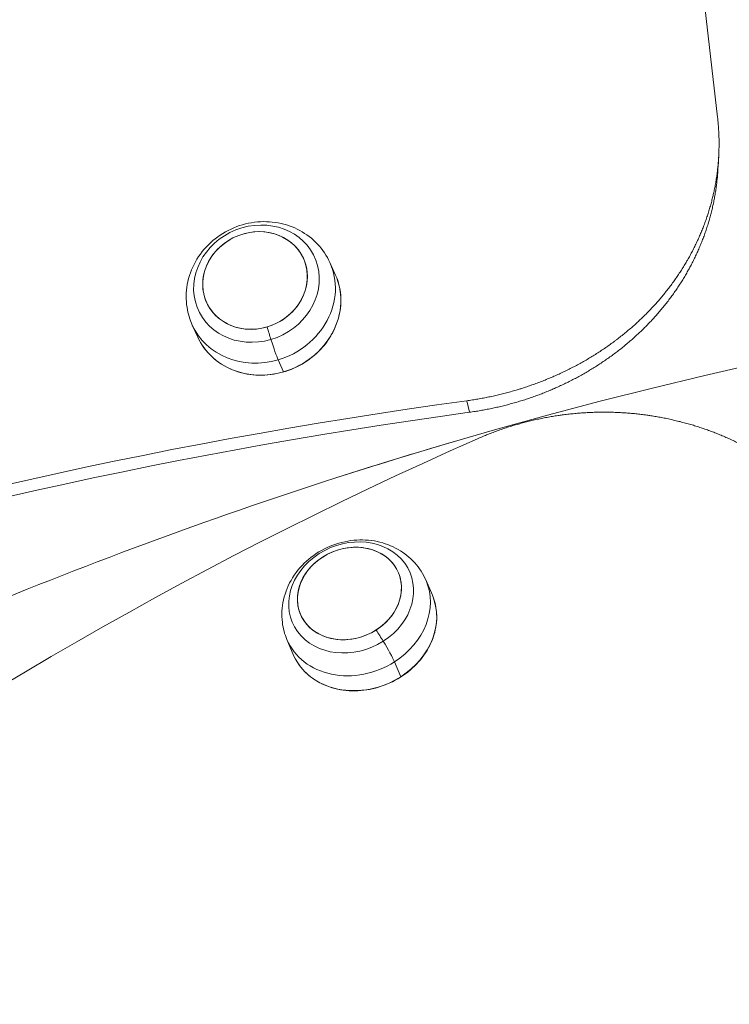
# Model space of a CAD drawing. Units: millimetres. Extents: x 11406 to 31716, y 12818 to 24903.
# Drawn here: x 19713 to 19840, y 19922 to 20097 of the extents above; entities that cross this region are included whole.
import ezdxf

# ---------------------------------------------------------------- set-up
doc = ezdxf.new("R2010")
doc.units = ezdxf.units.MM
doc.styles.get("Standard").update_dxf_attribs({"font": 'arial.ttf'})
doc.dimstyles.new('ISO-25', dxfattribs={"dimtxt": 2.5, "dimasz": 2.5, "dimexe": 1.25, "dimexo": 0.625, "dimtad": 1, "dimtxsty": 'Standard', "dimcen": 2.5, "dimadec": 0, "dimazin": 0, "dimtfac": 1, "dimtmove": 0, "dimatfit": 3, "dimfxl": 1, "dimarcsym": 0})

# ---------------------------------------------------------------- blocks, each defined once
blk = doc.blocks.new('*D7')
at = {"color": 0, "lineweight": -2, "transparency": 16777216}
for p, q in [((13111.97, 24441.45), (13111.97, 24562.7)), ((31716.14, 24441.45), (31716.14, 24562.7)), ((13191.97, 24561.45), (31636.14, 24561.45))]:
    blk.add_line(p, q, dxfattribs=at)
at = {"color": 0, "transparency": 16777216}
for points in [[(13191.97, 24574.78), (13191.97, 24548.11), (13111.97, 24561.45)], [(31636.14, 24574.78), (31636.14, 24548.11), (31716.14, 24561.45)]]:
    blk.add_solid(points, dxfattribs=at)
at = {"layer": 'Defpoints', "color": 0, "transparency": 16777216}
for p in [(31716.14, 24561.45), (13111.97, 19737.7), (31716.14, 19737.7)]:
    blk.add_point(p, dxfattribs=at)
at = {"color": 0, "transparency": 16777216, "insert": (22414.06, 24739.09), "char_height": 250, "attachment_point": 5}
blk.add_mtext('1860', dxfattribs=at)

msp = doc.modelspace()

# ---------------------------------------------------------------- linework, layer by layer
at = {"color": 0, "linetype": 'Continuous', "lineweight": 0}
for p, q in [((19837.579, 20079.88, -3161.558), (19819.908, 20233.184, -3161.558)), ((19769.318, 20051.823, -3161.558), (19768.346, 20053.959, -3161.558)), ((19744.75, 20040.639, -3161.558), (19743.778, 20042.774, -3161.558)), ((19759.123, 20036.582, -3161.558), (19760.095, 20034.447, -3161.558)), ((19793.296, 20027.224, -3161.558), (19792.803, 20029.276, -3161.558)), ((19769.394, 20015.497, -3161.558), (19769.394, 20015.497, -3161.558)), ((19786.649, 19994.542, -3161.558), (19785.52, 19997.197, -3161.558)), ((19761.809, 19983.977, -3161.558), (19760.68, 19986.632, -3161.558)), ((19779.884, 19982.664, -3161.558), (19781.013, 19980.009, -3161.558))]:
    msp.add_line(p, q, dxfattribs=at)
at = {"color": 0, "linetype": 'Continuous', "lineweight": 0, "extrusion": (0, 0, -1)}
for centre, major_axis, ratio, start_param, end_param in [((19835.951, 19833.882, -3161.558), (384.858, 118.692), 0.4797677, -1.5958209, -0.0885993), ((19755.238, 20050.175, -3161.558), (-10.383, -4.727), 0.8995387, -1.4148222, 4.8683631), ((19757.034, 20046.231, -3161.558), (12.284, 5.592), 0.8995387, 0, 1.7267704), ((19757.034, 20046.231, -3161.558), (-12.284, -5.592), 0.8995387, -1.4148222, 0), ((19832.467, 19864.105, -3161.558), (399.852, 46.091), 0.4194904, -2.4686559, -1.621722), ((19835.951, 19833.882, -3161.558), (384.858, 118.692), 0.4797677, -1.955287, -1.5958209), ((19772.144, 19994.163, -3161.558), (-10.498, -4.465), 0.8435184, -1.7663258, 4.5168595), ((19774.229, 19989.26, -3161.558), (12.42, 5.282), 0.8435184, 0, 1.3752669), ((19774.933, 19987.604, -3161.558), (9.409, -14.755), 0.104351, -1.5552761, -1.4190452), ((19776.868, 19986.776, -3161.558), (3.226, -5.059), 0.104351, -1.4190452, -0.5583152), ((19774.229, 19989.26, -3161.558), (-12.42, -5.282), 0.8435184, -1.7663258, 0), ((19780.887, 19980.18, -3161.558), (0.134, -0.211), 0.104351, -0.5583152, 0)]:
    msp.add_ellipse(centre, major_axis=major_axis, ratio=ratio, start_param=start_param, end_param=end_param, dxfattribs=at)
at = {"color": 0, "linetype": 'Continuous', "lineweight": 0}
for centre, major_axis, ratio, start_param, end_param in [((19754.98, 20050.742, -3161.558), (-8.646, -3.936), 0.8995387, -2.935260453420344, 3.347924853759242), ((19754.98, 20050.742, -3161.558), (-8.646, -3.936), 0.8995387, -4.8683631, 1.4148222), ((19756.062, 20048.366, -3161.558), (12.284, 5.592), 0.8995387, -1.7267704, 0), ((19756.062, 20048.366, -3161.558), (-12.284, -5.592), 0.8995387, 0, 1.4148222), ((19757.64, 20044.899, -3161.558), (4.949, -16.786), 0.06786, -1.4442636, -1.3080327), ((19757.762, 20041.821, -3161.558), (1.697, -5.755), 0.06786, -1.3080327, -0.4473027), ((19760.039, 20034.665, -3161.558), (0.071, -0.24), 0.06786, -0.4473027, 0), ((19832.467, 19864.105, -3161.558), (-394.885, -45.518), 0.4194904, -1.5198707, -0.6729367), ((19848.859, 19809.301, -3161.558), (-356.356, -187.127), 0.5358327, -1.6983531, -0.8514192), ((19835.951, 19833.882, -3161.558), (384.858, 118.692), 0.4797677, 1.54117, 1.5958209), ((19835.951, 19833.882, -3161.558), (384.858, 118.692), 0.4797677, 1.5958209, 1.955287), ((19771.844, 19994.868, -3161.558), (8.742, 3.718), 0.8435184, -5.725349553927314, 0.557835753252272), ((19771.844, 19994.868, -3161.558), (-8.742, -3.718), 0.8435184, -4.5168595, 1.7663258), ((19773.1, 19991.914, -3161.558), (12.42, 5.282), 0.8435184, -1.3752669, 0), ((19773.1, 19991.914, -3161.558), (-12.42, -5.282), 0.8435184, 0, 1.7663258)]:
    msp.add_ellipse(centre, major_axis=major_axis, ratio=ratio, start_param=start_param, end_param=end_param, dxfattribs=at)
for points, knots in [([(19792.803, 20029.276, -3161.558), (19793.133, 20029.321, -3161.558), (19793.463, 20029.369, -3161.558), (19793.792, 20029.42, -3161.558), (19794.122, 20029.471, -3161.558), (19794.451, 20029.524, -3161.558), (19794.779, 20029.581, -3161.558), (19795.108, 20029.637, -3161.558), (19795.436, 20029.696, -3161.558), (19795.763, 20029.758, -3161.558), (19796.091, 20029.82, -3161.558), (19796.418, 20029.885, -3161.558), (19796.745, 20029.952, -3161.558), (19797.071, 20030.02, -3161.558), (19797.397, 20030.09, -3161.558), (19797.723, 20030.163, -3161.558), (19798.048, 20030.236, -3161.558), (19798.373, 20030.312, -3161.558), (19798.697, 20030.39, -3161.558), (19799.021, 20030.468, -3161.558), (19799.344, 20030.55, -3161.558), (19799.667, 20030.633, -3161.558), (19799.989, 20030.717, -3161.558), (19800.311, 20030.804, -3161.558), (19800.632, 20030.893, -3161.558), (19800.953, 20030.983, -3161.558), (19801.273, 20031.074, -3161.558), (19801.592, 20031.169, -3161.558), (19801.841, 20031.243, -3161.558), (19802.088, 20031.318, -3161.558), (19802.336, 20031.395, -3161.558), (19802.406, 20031.417, -3161.558), (19802.477, 20031.439, -3161.558), (19802.547, 20031.461, -3161.558), (19802.865, 20031.561, -3161.558), (19803.181, 20031.664, -3161.558), (19803.497, 20031.769, -3161.558), (19803.812, 20031.875, -3161.558), (19804.127, 20031.983, -3161.558), (19804.44, 20032.093, -3161.558), (19804.753, 20032.204, -3161.558), (19805.066, 20032.317, -3161.558), (19805.377, 20032.433, -3161.558), (19805.688, 20032.549, -3161.558), (19805.998, 20032.667, -3161.558), (19806.306, 20032.788, -3161.558), (19806.615, 20032.909, -3161.558), (19806.923, 20033.033, -3161.558), (19807.229, 20033.159, -3161.558), (19807.535, 20033.285, -3161.558), (19807.84, 20033.414, -3161.558), (19808.144, 20033.545, -3161.558), (19808.448, 20033.677, -3161.558), (19808.75, 20033.811, -3161.558), (19809.051, 20033.947, -3161.558), (19809.352, 20034.083, -3161.558), (19809.651, 20034.222, -3161.558), (19809.95, 20034.364, -3161.558), (19810.248, 20034.505, -3161.558), (19810.544, 20034.649, -3161.558), (19810.839, 20034.795, -3161.558), (19811.135, 20034.942, -3161.558), (19811.428, 20035.09, -3161.558), (19811.72, 20035.242, -3161.558), (19812.012, 20035.393, -3161.558), (19812.303, 20035.547, -3161.558), (19812.591, 20035.703, -3161.558), (19812.88, 20035.859, -3161.558), (19813.167, 20036.017, -3161.558), (19813.453, 20036.178, -3161.558), (19813.739, 20036.339, -3161.558), (19814.022, 20036.503, -3161.558), (19814.304, 20036.668, -3161.558), (19814.586, 20036.834, -3161.558), (19814.867, 20037.002, -3161.558), (19815.145, 20037.172, -3161.558), (19815.424, 20037.343, -3161.558), (19815.701, 20037.515, -3161.558), (19815.975, 20037.69, -3161.558), (19816.25, 20037.865, -3161.558), (19816.523, 20038.043, -3161.558), (19816.794, 20038.222, -3161.558), (19817.065, 20038.402, -3161.558), (19817.335, 20038.584, -3161.558), (19817.602, 20038.768, -3161.558), (19817.869, 20038.952, -3161.558), (19818.134, 20039.138, -3161.558), (19818.398, 20039.327, -3161.558), (19818.661, 20039.515, -3161.558), (19818.922, 20039.706, -3161.558), (19819.181, 20039.899, -3161.558), (19819.32, 20040.002, -3161.558), (19819.457, 20040.106, -3161.558), (19819.595, 20040.21, -3161.558), (19819.714, 20040.301, -3161.558), (19819.834, 20040.393, -3161.558), (19819.952, 20040.484, -3161.558), (19820.207, 20040.682, -3161.558), (19820.46, 20040.881, -3161.558), (19820.71, 20041.083, -3161.558), (19820.961, 20041.284, -3161.558), (19821.21, 20041.488, -3161.558), (19821.456, 20041.693, -3161.558), (19821.702, 20041.899, -3161.558), (19821.946, 20042.107, -3161.558), (19822.188, 20042.316, -3161.558), (19822.429, 20042.526, -3161.558), (19822.669, 20042.738, -3161.558), (19822.906, 20042.952, -3161.558), (19823.143, 20043.166, -3161.558), (19823.378, 20043.381, -3161.558), (19823.61, 20043.599, -3161.558), (19823.843, 20043.817, -3161.558), (19824.073, 20044.037, -3161.558), (19824.3, 20044.258, -3161.558), (19824.528, 20044.48, -3161.558), (19824.753, 20044.704, -3161.558), (19824.976, 20044.929, -3161.558), (19825.198, 20045.154, -3161.558), (19825.419, 20045.382, -3161.558), (19825.636, 20045.611, -3161.558), (19825.854, 20045.84, -3161.558), (19826.069, 20046.071, -3161.558), (19826.282, 20046.304, -3161.558), (19826.495, 20046.537, -3161.558), (19826.705, 20046.771, -3161.558), (19826.913, 20047.008, -3161.558), (19827.12, 20047.244, -3161.558), (19827.325, 20047.482, -3161.558), (19827.527, 20047.722, -3161.558), (19827.73, 20047.962, -3161.558), (19827.929, 20048.204, -3161.558), (19828.127, 20048.447, -3161.558), (19828.324, 20048.69, -3161.558), (19828.518, 20048.935, -3161.558), (19828.71, 20049.182, -3161.558), (19828.901, 20049.428, -3161.558), (19829.09, 20049.677, -3161.558), (19829.276, 20049.926, -3161.558), (19829.462, 20050.176, -3161.558), (19829.646, 20050.427, -3161.558), (19829.827, 20050.681, -3161.558), (19830.007, 20050.933, -3161.558), (19830.185, 20051.188, -3161.558), (19830.36, 20051.444, -3161.558), (19830.535, 20051.7, -3161.558), (19830.707, 20051.957, -3161.558), (19830.877, 20052.216, -3161.558), (19831.046, 20052.475, -3161.558), (19831.213, 20052.735, -3161.558), (19831.376, 20052.997, -3161.558), (19831.54, 20053.259, -3161.558), (19831.701, 20053.522, -3161.558), (19831.858, 20053.787, -3161.558), (19831.922, 20053.893, -3161.558), (19831.985, 20053.999, -3161.558), (19832.047, 20054.106, -3161.558), (19832.14, 20054.265, -3161.558), (19832.232, 20054.425, -3161.558), (19832.323, 20054.585, -3161.558), (19832.475, 20054.852, -3161.558), (19832.624, 20055.121, -3161.558), (19832.77, 20055.39, -3161.558), (19832.916, 20055.66, -3161.558), (19833.059, 20055.931, -3161.558), (19833.199, 20056.203, -3161.558), (19833.339, 20056.476, -3161.558), (19833.476, 20056.749, -3161.558), (19833.61, 20057.024, -3161.558), (19833.744, 20057.299, -3161.558), (19833.875, 20057.574, -3161.558), (19834.003, 20057.851, -3161.558), (19834.131, 20058.128, -3161.558), (19834.255, 20058.406, -3161.558), (19834.377, 20058.686, -3161.558), (19834.499, 20058.965, -3161.558), (19834.618, 20059.245, -3161.558), (19834.733, 20059.526, -3161.558), (19834.849, 20059.807, -3161.558), (19834.961, 20060.089, -3161.558), (19835.07, 20060.373, -3161.558), (19835.18, 20060.656, -3161.558), (19835.286, 20060.94, -3161.558), (19835.389, 20061.225, -3161.558), (19835.492, 20061.51, -3161.558), (19835.591, 20061.796, -3161.558), (19835.688, 20062.083, -3161.558), (19835.785, 20062.37, -3161.558), (19835.878, 20062.657, -3161.558), (19835.969, 20062.946, -3161.558), (19836.059, 20063.234, -3161.558), (19836.146, 20063.524, -3161.558), (19836.23, 20063.814, -3161.558), (19836.314, 20064.104, -3161.558), (19836.394, 20064.394, -3161.558), (19836.472, 20064.686, -3161.558), (19836.549, 20064.977, -3161.558), (19836.624, 20065.27, -3161.558), (19836.695, 20065.563, -3161.558), (19836.752, 20065.798, -3161.558), (19836.807, 20066.034, -3161.558), (19836.86, 20066.271, -3161.558), (19836.873, 20066.328, -3161.558), (19836.885, 20066.385, -3161.558), (19836.898, 20066.443, -3161.558), (19836.962, 20066.737, -3161.558), (19837.024, 20067.032, -3161.558), (19837.082, 20067.327, -3161.558), (19837.14, 20067.622, -3161.558), (19837.194, 20067.918, -3161.558), (19837.246, 20068.214, -3161.558), (19837.297, 20068.51, -3161.558), (19837.346, 20068.807, -3161.558), (19837.39, 20069.104, -3161.558), (19837.435, 20069.401, -3161.558), (19837.477, 20069.698, -3161.558), (19837.515, 20069.996, -3161.558), (19837.554, 20070.294, -3161.558), (19837.589, 20070.592, -3161.558), (19837.62, 20070.891, -3161.558), (19837.652, 20071.189, -3161.558), (19837.68, 20071.488, -3161.558), (19837.706, 20071.787, -3161.558), (19837.731, 20072.086, -3161.558), (19837.753, 20072.385, -3161.558), (19837.771, 20072.685, -3161.558), (19837.79, 20072.984, -3161.558), (19837.805, 20073.284, -3161.558), (19837.817, 20073.584, -3161.558), (19837.828, 20073.884, -3161.558), (19837.837, 20074.184, -3161.558), (19837.842, 20074.484, -3161.558), (19837.848, 20074.784, -3161.558), (19837.85, 20075.084, -3161.558), (19837.848, 20075.384, -3161.558), (19837.847, 20075.684, -3161.558), (19837.842, 20075.984, -3161.558), (19837.834, 20076.284, -3161.558), (19837.826, 20076.585, -3161.558), (19837.815, 20076.885, -3161.558), (19837.8, 20077.185, -3161.558), (19837.786, 20077.485, -3161.558), (19837.768, 20077.784, -3161.558), (19837.746, 20078.084, -3161.558), (19837.725, 20078.384, -3161.558), (19837.701, 20078.683, -3161.558), (19837.673, 20078.983, -3161.558), (19837.645, 20079.282, -3161.558), (19837.614, 20079.581, -3161.558), (19837.579, 20079.88, -3161.558)], [0, 0, 0, 0, 0.100058, 0.100058, 0.100058, 0.2001488, 0.2001488, 0.2001488, 0.3002628, 0.3002628, 0.3002628, 0.4003904, 0.4003904, 0.4003904, 0.5005216, 0.5005216, 0.5005216, 0.6006465, 0.6006465, 0.6006465, 0.7007548, 0.7007548, 0.7007548, 0.8008357, 0.8008357, 0.8008357, 0.9008785, 0.9008785, 0.9008785, 0.9786517, 0.9786517, 0.9786517, 1.0008754, 1.0008754, 1.0008754, 1.1009107, 1.1009107, 1.1009107, 1.2010197, 1.2010197, 1.2010197, 1.301195, 1.301195, 1.301195, 1.4014292, 1.4014292, 1.4014292, 1.5017141, 1.5017141, 1.5017141, 1.6020412, 1.6020412, 1.6020412, 1.7024017, 1.7024017, 1.7024017, 1.8027862, 1.8027862, 1.8027862, 1.903185, 1.903185, 1.903185, 2.0035881, 2.0035881, 2.0035881, 2.1039849, 2.1039849, 2.1039849, 2.2043647, 2.2043647, 2.2043647, 2.3047165, 2.3047165, 2.3047165, 2.4050288, 2.4050288, 2.4050288, 2.50529, 2.50529, 2.50529, 2.6054884, 2.6054884, 2.6054884, 2.7056119, 2.7056119, 2.7056119, 2.8056484, 2.8056484, 2.8056484, 2.9055856, 2.9055856, 2.9055856, 2.9589521, 2.9589521, 2.9589521, 3.0054343, 3.0054343, 3.0054343, 3.1053427, 3.1053427, 3.1053427, 3.2053296, 3.2053296, 3.2053296, 3.3053838, 3.3053838, 3.3053838, 3.4054936, 3.4054936, 3.4054936, 3.5056475, 3.5056475, 3.5056475, 3.6058342, 3.6058342, 3.6058342, 3.7060421, 3.7060421, 3.7060421, 3.8062602, 3.8062602, 3.8062602, 3.9064773, 3.9064773, 3.9064773, 4.0066826, 4.0066826, 4.0066826, 4.1068657, 4.1068657, 4.1068657, 4.2070162, 4.2070162, 4.2070162, 4.3071245, 4.3071245, 4.3071245, 4.4071809, 4.4071809, 4.4071809, 4.5071767, 4.5071767, 4.5071767, 4.6071033, 4.6071033, 4.6071033, 4.706953, 4.706953, 4.706953, 4.8067187, 4.8067187, 4.8067187, 4.9063938, 4.9063938, 4.9063938, 4.9463605, 4.9463605, 4.9463605, 5.0060042, 5.0060042, 5.0060042, 5.10567, 5.10567, 5.10567, 5.2053898, 5.2053898, 5.2053898, 5.3051486, 5.3051486, 5.3051486, 5.4049321, 5.4049321, 5.4049321, 5.5047268, 5.5047268, 5.5047268, 5.6045202, 5.6045202, 5.6045202, 5.7043007, 5.7043007, 5.7043007, 5.8040579, 5.8040579, 5.8040579, 5.9037825, 5.9037825, 5.9037825, 6.0034666, 6.0034666, 6.0034666, 6.1031035, 6.1031035, 6.1031035, 6.202688, 6.202688, 6.202688, 6.3022165, 6.3022165, 6.3022165, 6.3822733, 6.3822733, 6.3822733, 6.4016896, 6.4016896, 6.4016896, 6.501204, 6.501204, 6.501204, 6.600794, 6.600794, 6.600794, 6.7004428, 6.7004428, 6.7004428, 6.8001349, 6.8001349, 6.8001349, 6.8998559, 6.8998559, 6.8998559, 6.9995928, 6.9995928, 6.9995928, 7.0993337, 7.0993337, 7.0993337, 7.1990678, 7.1990678, 7.1990678, 7.2987859, 7.2987859, 7.2987859, 7.3984794, 7.3984794, 7.3984794, 7.4981412, 7.4981412, 7.4981412, 7.5977647, 7.5977647, 7.5977647, 7.6973445, 7.6973445, 7.6973445, 7.7968754, 7.7968754, 7.7968754, 7.896353, 7.896353, 7.896353, 7.896353]), ([(19837.657, 20070.679, -3161.558), (19837.655, 20070.641, -3161.558), (19837.653, 20070.603, -3161.558), (19837.651, 20070.565, -3161.558), (19837.633, 20070.266, -3161.558), (19837.612, 20069.967, -3161.558), (19837.587, 20069.668, -3161.558), (19837.568, 20069.43, -3161.558), (19837.547, 20069.192, -3161.558), (19837.523, 20068.954, -3161.558), (19837.517, 20068.893, -3161.558), (19837.511, 20068.832, -3161.558), (19837.504, 20068.771, -3161.558), (19837.474, 20068.473, -3161.558), (19837.439, 20068.175, -3161.558), (19837.402, 20067.877, -3161.558), (19837.365, 20067.579, -3161.558), (19837.324, 20067.282, -3161.558), (19837.28, 20066.985, -3161.558), (19837.236, 20066.688, -3161.558), (19837.189, 20066.391, -3161.558), (19837.138, 20066.095, -3161.558), (19837.088, 20065.799, -3161.558), (19837.034, 20065.503, -3161.558), (19836.978, 20065.208, -3161.558), (19836.921, 20064.913, -3161.558), (19836.861, 20064.619, -3161.558), (19836.797, 20064.325, -3161.558), (19836.734, 20064.031, -3161.558), (19836.667, 20063.737, -3161.558), (19836.598, 20063.445, -3161.558), (19836.528, 20063.152, -3161.558), (19836.455, 20062.86, -3161.558), (19836.379, 20062.569, -3161.558), (19836.303, 20062.277, -3161.558), (19836.224, 20061.987, -3161.558), (19836.141, 20061.697, -3161.558), (19836.059, 20061.407, -3161.558), (19835.973, 20061.118, -3161.558), (19835.884, 20060.829, -3161.558), (19835.796, 20060.541, -3161.558), (19835.704, 20060.253, -3161.558), (19835.609, 20059.967, -3161.558), (19835.514, 20059.68, -3161.558), (19835.415, 20059.394, -3161.558), (19835.314, 20059.109, -3161.558), (19835.213, 20058.824, -3161.558), (19835.108, 20058.54, -3161.558), (19835.001, 20058.257, -3161.558), (19834.893, 20057.974, -3161.558), (19834.783, 20057.692, -3161.558), (19834.669, 20057.411, -3161.558), (19834.555, 20057.13, -3161.558), (19834.438, 20056.85, -3161.558), (19834.319, 20056.571, -3161.558), (19834.199, 20056.292, -3161.558), (19834.076, 20056.014, -3161.558), (19833.95, 20055.738, -3161.558), (19833.824, 20055.461, -3161.558), (19833.695, 20055.185, -3161.558), (19833.563, 20054.911, -3161.558), (19833.431, 20054.636, -3161.558), (19833.296, 20054.363, -3161.558), (19833.158, 20054.091, -3161.558), (19833.021, 20053.819, -3161.558), (19832.88, 20053.548, -3161.558), (19832.736, 20053.278, -3161.558), (19832.625, 20053.07, -3161.558), (19832.512, 20052.863, -3161.558), (19832.397, 20052.656, -3161.558), (19832.363, 20052.595, -3161.558), (19832.33, 20052.534, -3161.558), (19832.295, 20052.473, -3161.558), (19832.146, 20052.206, -3161.558), (19831.993, 20051.94, -3161.558), (19831.838, 20051.676, -3161.558), (19831.682, 20051.412, -3161.558), (19831.524, 20051.149, -3161.558), (19831.363, 20050.887, -3161.558), (19831.201, 20050.626, -3161.558), (19831.037, 20050.365, -3161.558), (19830.87, 20050.107, -3161.558), (19830.703, 20049.848, -3161.558), (19830.534, 20049.591, -3161.558), (19830.361, 20049.335, -3161.558), (19830.189, 20049.079, -3161.558), (19830.013, 20048.825, -3161.558), (19829.835, 20048.572, -3161.558), (19829.657, 20048.32, -3161.558), (19829.476, 20048.069, -3161.558), (19829.293, 20047.819, -3161.558), (19829.109, 20047.57, -3161.558), (19828.923, 20047.322, -3161.558), (19828.734, 20047.075, -3161.558), (19828.545, 20046.829, -3161.558), (19828.353, 20046.584, -3161.558), (19828.159, 20046.341, -3161.558), (19827.965, 20046.098, -3161.558), (19827.768, 20045.857, -3161.558), (19827.569, 20045.617, -3161.558), (19827.369, 20045.378, -3161.558), (19827.167, 20045.14, -3161.558), (19826.962, 20044.904, -3161.558), (19826.758, 20044.668, -3161.558), (19826.55, 20044.433, -3161.558), (19826.341, 20044.201, -3161.558), (19826.131, 20043.968, -3161.558), (19825.919, 20043.738, -3161.558), (19825.704, 20043.509, -3161.558), (19825.489, 20043.28, -3161.558), (19825.272, 20043.053, -3161.558), (19825.052, 20042.828, -3161.558), (19824.832, 20042.603, -3161.558), (19824.61, 20042.379, -3161.558), (19824.386, 20042.158, -3161.558), (19824.161, 20041.937, -3161.558), (19823.934, 20041.717, -3161.558), (19823.705, 20041.5, -3161.558), (19823.476, 20041.282, -3161.558), (19823.244, 20041.067, -3161.558), (19823.01, 20040.853, -3161.558), (19822.777, 20040.64, -3161.558), (19822.54, 20040.428, -3161.558), (19822.302, 20040.219, -3161.558), (19822.064, 20040.01, -3161.558), (19821.823, 20039.802, -3161.558), (19821.58, 20039.597, -3161.558), (19821.419, 20039.461, -3161.558), (19821.258, 20039.326, -3161.558), (19821.095, 20039.192, -3161.558), (19821.012, 20039.124, -3161.558), (19820.928, 20039.055, -3161.558), (19820.845, 20038.987, -3161.558), (19820.597, 20038.786, -3161.558), (19820.348, 20038.587, -3161.558), (19820.096, 20038.39, -3161.558), (19819.845, 20038.193, -3161.558), (19819.591, 20037.998, -3161.558), (19819.336, 20037.806, -3161.558), (19819.08, 20037.613, -3161.558), (19818.822, 20037.423, -3161.558), (19818.563, 20037.235, -3161.558), (19818.303, 20037.047, -3161.558), (19818.041, 20036.861, -3161.558), (19817.777, 20036.677, -3161.558), (19817.514, 20036.493, -3161.558), (19817.248, 20036.312, -3161.558), (19816.981, 20036.133, -3161.558), (19816.713, 20035.953, -3161.558), (19816.444, 20035.776, -3161.558), (19816.173, 20035.602, -3161.558), (19815.901, 20035.427, -3161.558), (19815.628, 20035.255, -3161.558), (19815.353, 20035.085, -3161.558), (19815.078, 20034.915, -3161.558), (19814.802, 20034.747, -3161.558), (19814.523, 20034.582, -3161.558), (19814.245, 20034.417, -3161.558), (19813.965, 20034.254, -3161.558), (19813.683, 20034.093, -3161.558), (19813.401, 20033.933, -3161.558), (19813.118, 20033.775, -3161.558), (19812.833, 20033.619, -3161.558), (19812.548, 20033.464, -3161.558), (19812.261, 20033.31, -3161.558), (19811.973, 20033.159, -3161.558), (19811.685, 20033.009, -3161.558), (19811.395, 20032.86, -3161.558), (19811.103, 20032.714, -3161.558), (19810.812, 20032.568, -3161.558), (19810.519, 20032.425, -3161.558), (19810.225, 20032.284, -3161.558), (19809.931, 20032.143, -3161.558), (19809.635, 20032.005, -3161.558), (19809.338, 20031.869, -3161.558), (19809.041, 20031.733, -3161.558), (19808.743, 20031.6, -3161.558), (19808.443, 20031.469, -3161.558), (19808.307, 20031.409, -3161.558), (19808.17, 20031.35, -3161.558), (19808.034, 20031.292, -3161.558), (19807.869, 20031.222, -3161.558), (19807.705, 20031.152, -3161.558), (19807.54, 20031.084, -3161.558), (19807.237, 20030.958, -3161.558), (19806.934, 20030.835, -3161.558), (19806.629, 20030.714, -3161.558), (19806.324, 20030.594, -3161.558), (19806.018, 20030.476, -3161.558), (19805.711, 20030.361, -3161.558), (19805.404, 20030.245, -3161.558), (19805.096, 20030.132, -3161.558), (19804.786, 20030.022, -3161.558), (19804.477, 20029.912, -3161.558), (19804.166, 20029.805, -3161.558), (19803.855, 20029.7, -3161.558), (19803.544, 20029.595, -3161.558), (19803.231, 20029.493, -3161.558), (19802.918, 20029.393, -3161.558), (19802.604, 20029.294, -3161.558), (19802.29, 20029.197, -3161.558), (19801.975, 20029.103, -3161.558), (19801.66, 20029.009, -3161.558), (19801.344, 20028.917, -3161.558), (19801.027, 20028.828, -3161.558), (19800.71, 20028.74, -3161.558), (19800.392, 20028.654, -3161.558), (19800.073, 20028.57, -3161.558), (19799.755, 20028.487, -3161.558), (19799.436, 20028.406, -3161.558), (19799.116, 20028.328, -3161.558), (19798.796, 20028.25, -3161.558), (19798.475, 20028.175, -3161.558), (19798.154, 20028.103, -3161.558), (19797.833, 20028.03, -3161.558), (19797.511, 20027.961, -3161.558), (19797.188, 20027.894, -3161.558), (19796.866, 20027.827, -3161.558), (19796.543, 20027.763, -3161.558), (19796.219, 20027.701, -3161.558), (19795.896, 20027.64, -3161.558), (19795.572, 20027.581, -3161.558), (19795.247, 20027.526, -3161.558), (19794.923, 20027.47, -3161.558), (19794.598, 20027.417, -3161.558), (19794.273, 20027.367, -3161.558), (19793.948, 20027.316, -3161.558), (19793.622, 20027.269, -3161.558), (19793.296, 20027.224, -3161.558)], [0.7831423, 0.7831423, 0.7831423, 0.7831423, 0.7957653, 0.7957653, 0.7957653, 0.8951743, 0.8951743, 0.8951743, 0.974255, 0.974255, 0.974255, 0.9945333, 0.9945333, 0.9945333, 1.0939054, 1.0939054, 1.0939054, 1.1933265, 1.1933265, 1.1933265, 1.2927975, 1.2927975, 1.2927975, 1.392318, 1.392318, 1.392318, 1.491886, 1.491886, 1.491886, 1.5914977, 1.5914977, 1.5914977, 1.6911482, 1.6911482, 1.6911482, 1.7908305, 1.7908305, 1.7908305, 1.8905366, 1.8905366, 1.8905366, 1.9902569, 1.9902569, 1.9902569, 2.0899804, 2.0899804, 2.0899804, 2.1896952, 2.1896952, 2.1896952, 2.289388, 2.289388, 2.289388, 2.3890444, 2.3890444, 2.3890444, 2.4886492, 2.4886492, 2.4886492, 2.5881863, 2.5881863, 2.5881863, 2.6876388, 2.6876388, 2.6876388, 2.7869893, 2.7869893, 2.7869893, 2.8636399, 2.8636399, 2.8636399, 2.886225, 2.886225, 2.886225, 2.9854698, 2.9854698, 2.9854698, 3.0847782, 3.0847782, 3.0847782, 3.184144, 3.184144, 3.184144, 3.2835602, 3.2835602, 3.2835602, 3.3830191, 3.3830191, 3.3830191, 3.4825123, 3.4825123, 3.4825123, 3.5820312, 3.5820312, 3.5820312, 3.6815661, 3.6815661, 3.6815661, 3.7811073, 3.7811073, 3.7811073, 3.8806446, 3.8806446, 3.8806446, 3.9801673, 3.9801673, 3.9801673, 4.0796646, 4.0796646, 4.0796646, 4.1791253, 4.1791253, 4.1791253, 4.2785382, 4.2785382, 4.2785382, 4.3778916, 4.3778916, 4.3778916, 4.477174, 4.477174, 4.477174, 4.5763737, 4.5763737, 4.5763737, 4.6754791, 4.6754791, 4.6754791, 4.7409516, 4.7409516, 4.7409516, 4.7744893, 4.7744893, 4.7744893, 4.8735289, 4.8735289, 4.8735289, 4.9726278, 4.9726278, 4.9726278, 5.0717748, 5.0717748, 5.0717748, 5.1709587, 5.1709587, 5.1709587, 5.2701684, 5.2701684, 5.2701684, 5.3693932, 5.3693932, 5.3693932, 5.4686221, 5.4686221, 5.4686221, 5.5678447, 5.5678447, 5.5678447, 5.6670507, 5.6670507, 5.6670507, 5.7662299, 5.7662299, 5.7662299, 5.8653727, 5.8653727, 5.8653727, 5.9644696, 5.9644696, 5.9644696, 6.0635115, 6.0635115, 6.0635115, 6.1624896, 6.1624896, 6.1624896, 6.2613956, 6.2613956, 6.2613956, 6.3062971, 6.3062971, 6.3062971, 6.3602465, 6.3602465, 6.3602465, 6.4591577, 6.4591577, 6.4591577, 6.5581343, 6.5581343, 6.5581343, 6.657164, 6.657164, 6.657164, 6.756235, 6.756235, 6.756235, 6.8553359, 6.8553359, 6.8553359, 6.9544558, 6.9544558, 6.9544558, 7.0535838, 7.0535838, 7.0535838, 7.1527099, 7.1527099, 7.1527099, 7.2518239, 7.2518239, 7.2518239, 7.3509164, 7.3509164, 7.3509164, 7.449978, 7.449978, 7.449978, 7.5489997, 7.5489997, 7.5489997, 7.6479727, 7.6479727, 7.6479727, 7.7468883, 7.7468883, 7.7468883, 7.8457381, 7.8457381, 7.8457381, 7.8457381]), ([(19768.346, 20053.959, -3161.558), (19767.797, 20055.164, -3161.558), (19767.047, 20056.278, -3161.558), (19765.226, 20058.215, -3161.558), (19764.152, 20059.033, -3161.558), (19761.775, 20060.32, -3161.558), (19760.465, 20060.773, -3161.558), (19757.725, 20061.278, -3161.558), (19756.291, 20061.311, -3161.558), (19753.442, 20060.95, -3161.558), (19752.028, 20060.541, -3161.558), (19749.371, 20059.313, -3161.558), (19748.131, 20058.489, -3161.558), (19745.971, 20056.504, -3161.558), (19745.048, 20055.346, -3161.558), (19743.641, 20052.819, -3161.558), (19743.145, 20051.458, -3161.558), (19742.645, 20048.69, -3161.558), (19742.622, 20047.289, -3161.558), (19743.006, 20044.836, -3161.558), (19743.323, 20043.774, -3161.558), (19743.778, 20042.774, -3161.558)], [4.8683631, 4.8683631, 4.8683631, 4.8683631, 5.1646702, 5.1646702, 5.4657846, 5.4657846, 5.7791591, 5.7791591, 6.1069642, 6.1069642, 6.4455483, 6.4455483, 6.7879, 6.7879, 7.1261003, 7.1261003, 7.4527612, 7.4527612, 7.7642635, 7.7642635, 8.0099558, 8.0099558, 8.0099558, 8.0099558]), ([(19744.75, 20040.639, -3161.558), (19745.287, 20039.46, -3161.558), (19746.034, 20038.378, -3161.558), (19747.874, 20036.513, -3161.558), (19748.967, 20035.732, -3161.558), (19751.389, 20034.548, -3161.558), (19752.718, 20034.146, -3161.558), (19755.48, 20033.765, -3161.558), (19756.912, 20033.786, -3161.558), (19759.733, 20034.248, -3161.558), (19761.121, 20034.69, -3161.558), (19763.714, 20035.95, -3161.558), (19764.917, 20036.768, -3161.558), (19767.016, 20038.699, -3161.558), (19767.911, 20039.81, -3161.558), (19769.302, 20042.214, -3161.558), (19769.798, 20043.506, -3161.558), (19770.338, 20046.138, -3161.558), (19770.384, 20047.477, -3161.558), (19770.055, 20049.83, -3161.558), (19769.757, 20050.859, -3161.558), (19769.318, 20051.823, -3161.558)], [1.7267704, 1.7267704, 1.7267704, 1.7267704, 2.0453915, 2.0453915, 2.3643988, 2.3643988, 2.6842211, 2.6842211, 3.004747, 3.004747, 3.3256591, 3.3256591, 3.6466739, 3.6466739, 3.9675407, 3.9675407, 4.2879641, 4.2879641, 4.6076363, 4.6076363, 4.8683631, 4.8683631, 4.8683631, 4.8683631]), ([(19860.444, 20003.573, -3161.558), (19860.314, 20003.821, -3161.558), (19860.18, 20004.068, -3161.558), (19860.044, 20004.313, -3161.558), (19859.908, 20004.559, -3161.558), (19859.769, 20004.803, -3161.558), (19859.627, 20005.046, -3161.558), (19859.485, 20005.289, -3161.558), (19859.339, 20005.531, -3161.558), (19859.191, 20005.772, -3161.558), (19859.043, 20006.013, -3161.558), (19858.892, 20006.252, -3161.558), (19858.738, 20006.49, -3161.558), (19858.584, 20006.728, -3161.558), (19858.427, 20006.965, -3161.558), (19858.267, 20007.201, -3161.558), (19858.107, 20007.436, -3161.558), (19857.945, 20007.67, -3161.558), (19857.779, 20007.903, -3161.558), (19857.613, 20008.136, -3161.558), (19857.445, 20008.367, -3161.558), (19857.273, 20008.597, -3161.558), (19857.102, 20008.827, -3161.558), (19856.928, 20009.056, -3161.558), (19856.751, 20009.283, -3161.558), (19856.574, 20009.51, -3161.558), (19856.394, 20009.735, -3161.558), (19856.211, 20009.959, -3161.558), (19856.088, 20010.111, -3161.558), (19855.964, 20010.261, -3161.558), (19855.838, 20010.411, -3161.558), (19855.777, 20010.483, -3161.558), (19855.716, 20010.555, -3161.558), (19855.655, 20010.627, -3161.558), (19855.467, 20010.848, -3161.558), (19855.276, 20011.067, -3161.558), (19855.083, 20011.285, -3161.558), (19854.889, 20011.503, -3161.558), (19854.693, 20011.719, -3161.558), (19854.494, 20011.933, -3161.558), (19854.295, 20012.147, -3161.558), (19854.094, 20012.36, -3161.558), (19853.89, 20012.571, -3161.558), (19853.686, 20012.782, -3161.558), (19853.479, 20012.992, -3161.558), (19853.27, 20013.199, -3161.558), (19853.06, 20013.407, -3161.558), (19852.848, 20013.612, -3161.558), (19852.634, 20013.816, -3161.558), (19852.42, 20014.02, -3161.558), (19852.203, 20014.223, -3161.558), (19851.983, 20014.423, -3161.558), (19851.764, 20014.623, -3161.558), (19851.542, 20014.822, -3161.558), (19851.317, 20015.018, -3161.558), (19851.093, 20015.215, -3161.558), (19850.866, 20015.41, -3161.558), (19850.637, 20015.602, -3161.558), (19850.408, 20015.795, -3161.558), (19850.176, 20015.986, -3161.558), (19849.942, 20016.175, -3161.558), (19849.708, 20016.364, -3161.558), (19849.472, 20016.55, -3161.558), (19849.233, 20016.735, -3161.558), (19848.994, 20016.92, -3161.558), (19848.753, 20017.103, -3161.558), (19848.51, 20017.284, -3161.558), (19848.267, 20017.464, -3161.558), (19848.022, 20017.643, -3161.558), (19847.774, 20017.82, -3161.558), (19847.526, 20017.996, -3161.558), (19847.276, 20018.171, -3161.558), (19847.024, 20018.343, -3161.558), (19846.772, 20018.515, -3161.558), (19846.518, 20018.686, -3161.558), (19846.262, 20018.854, -3161.558), (19846.005, 20019.022, -3161.558), (19845.747, 20019.188, -3161.558), (19845.486, 20019.351, -3161.558), (19845.226, 20019.515, -3161.558), (19844.963, 20019.676, -3161.558), (19844.699, 20019.835, -3161.558), (19844.434, 20019.995, -3161.558), (19844.168, 20020.151, -3161.558), (19843.899, 20020.306, -3161.558), (19843.631, 20020.461, -3161.558), (19843.36, 20020.613, -3161.558), (19843.088, 20020.763, -3161.558), (19842.966, 20020.83, -3161.558), (19842.845, 20020.896, -3161.558), (19842.723, 20020.962, -3161.558), (19842.571, 20021.044, -3161.558), (19842.418, 20021.125, -3161.558), (19842.265, 20021.206, -3161.558), (19841.989, 20021.351, -3161.558), (19841.711, 20021.494, -3161.558), (19841.431, 20021.635, -3161.558), (19841.151, 20021.775, -3161.558), (19840.87, 20021.913, -3161.558), (19840.587, 20022.049, -3161.558), (19840.303, 20022.185, -3161.558), (19840.018, 20022.318, -3161.558), (19839.732, 20022.449, -3161.558), (19839.445, 20022.579, -3161.558), (19839.157, 20022.708, -3161.558), (19838.867, 20022.833, -3161.558), (19838.577, 20022.959, -3161.558), (19838.285, 20023.083, -3161.558), (19837.992, 20023.203, -3161.558), (19837.699, 20023.324, -3161.558), (19837.404, 20023.442, -3161.558), (19837.108, 20023.558, -3161.558), (19836.812, 20023.674, -3161.558), (19836.514, 20023.787, -3161.558), (19836.215, 20023.897, -3161.558), (19835.916, 20024.008, -3161.558), (19835.615, 20024.116, -3161.558), (19835.313, 20024.221, -3161.558), (19835.011, 20024.326, -3161.558), (19834.708, 20024.429, -3161.558), (19834.403, 20024.529, -3161.558), (19834.099, 20024.629, -3161.558), (19833.793, 20024.727, -3161.558), (19833.485, 20024.821, -3161.558), (19833.178, 20024.916, -3161.558), (19832.87, 20025.008, -3161.558), (19832.56, 20025.098, -3161.558), (19832.25, 20025.187, -3161.558), (19831.939, 20025.274, -3161.558), (19831.627, 20025.358, -3161.558), (19831.315, 20025.442, -3161.558), (19831.002, 20025.523, -3161.558), (19830.688, 20025.601, -3161.558), (19830.374, 20025.68, -3161.558), (19830.059, 20025.755, -3161.558), (19829.742, 20025.828, -3161.558), (19829.426, 20025.901, -3161.558), (19829.109, 20025.972, -3161.558), (19828.79, 20026.039, -3161.558), (19828.472, 20026.106, -3161.558), (19828.153, 20026.171, -3161.558), (19827.833, 20026.233, -3161.558), (19827.513, 20026.295, -3161.558), (19827.192, 20026.354, -3161.558), (19826.87, 20026.41, -3161.558), (19826.548, 20026.466, -3161.558), (19826.226, 20026.52, -3161.558), (19825.902, 20026.57, -3161.558), (19825.827, 20026.582, -3161.558), (19825.751, 20026.594, -3161.558), (19825.675, 20026.605, -3161.558), (19825.427, 20026.643, -3161.558), (19825.179, 20026.679, -3161.558), (19824.93, 20026.713, -3161.558), (19824.605, 20026.758, -3161.558), (19824.28, 20026.8, -3161.558), (19823.954, 20026.839, -3161.558), (19823.628, 20026.878, -3161.558), (19823.301, 20026.915, -3161.558), (19822.974, 20026.948, -3161.558), (19822.647, 20026.981, -3161.558), (19822.319, 20027.012, -3161.558), (19821.991, 20027.039, -3161.558), (19821.662, 20027.067, -3161.558), (19821.333, 20027.092, -3161.558), (19821.004, 20027.113, -3161.558), (19820.675, 20027.135, -3161.558), (19820.346, 20027.154, -3161.558), (19820.016, 20027.17, -3161.558), (19819.686, 20027.186, -3161.558), (19819.355, 20027.199, -3161.558), (19819.025, 20027.209, -3161.558), (19818.694, 20027.219, -3161.558), (19818.363, 20027.226, -3161.558), (19818.032, 20027.231, -3161.558), (19817.701, 20027.235, -3161.558), (19817.37, 20027.236, -3161.558), (19817.038, 20027.235, -3161.558), (19816.707, 20027.233, -3161.558), (19816.375, 20027.229, -3161.558), (19816.044, 20027.221, -3161.558), (19815.712, 20027.214, -3161.558), (19815.38, 20027.203, -3161.558), (19815.048, 20027.19, -3161.558), (19814.716, 20027.176, -3161.558), (19814.385, 20027.16, -3161.558), (19814.053, 20027.141, -3161.558), (19813.721, 20027.122, -3161.558), (19813.389, 20027.099, -3161.558), (19813.058, 20027.074, -3161.558), (19812.726, 20027.049, -3161.558), (19812.395, 20027.021, -3161.558), (19812.063, 20026.99, -3161.558), (19811.732, 20026.959, -3161.558), (19811.401, 20026.925, -3161.558), (19811.07, 20026.888, -3161.558), (19810.739, 20026.851, -3161.558), (19810.409, 20026.811, -3161.558), (19810.078, 20026.768, -3161.558), (19809.997, 20026.758, -3161.558), (19809.915, 20026.747, -3161.558), (19809.834, 20026.736, -3161.558), (19809.585, 20026.703, -3161.558), (19809.336, 20026.668, -3161.558), (19809.088, 20026.631, -3161.558), (19808.758, 20026.583, -3161.558), (19808.429, 20026.531, -3161.558), (19808.101, 20026.476, -3161.558), (19807.772, 20026.422, -3161.558), (19807.443, 20026.364, -3161.558), (19807.116, 20026.304, -3161.558), (19806.788, 20026.244, -3161.558), (19806.461, 20026.18, -3161.558), (19806.134, 20026.114, -3161.558), (19805.807, 20026.048, -3161.558), (19805.481, 20025.979, -3161.558), (19805.156, 20025.907, -3161.558), (19804.83, 20025.835, -3161.558), (19804.505, 20025.76, -3161.558), (19804.181, 20025.682, -3161.558), (19803.857, 20025.605, -3161.558), (19803.534, 20025.524, -3161.558), (19803.211, 20025.44, -3161.558), (19802.888, 20025.357, -3161.558), (19802.567, 20025.271, -3161.558), (19802.246, 20025.181, -3161.558), (19801.925, 20025.092, -3161.558), (19801.604, 20025, -3161.558), (19801.285, 20024.905, -3161.558), (19800.966, 20024.81, -3161.558), (19800.648, 20024.712, -3161.558), (19800.33, 20024.612, -3161.558), (19800.013, 20024.511, -3161.558), (19799.697, 20024.408, -3161.558), (19799.381, 20024.302, -3161.558), (19799.066, 20024.195, -3161.558), (19798.752, 20024.086, -3161.558), (19798.438, 20023.975, -3161.558), (19798.125, 20023.863, -3161.558), (19797.813, 20023.748, -3161.558), (19797.502, 20023.631, -3161.558), (19797.191, 20023.514, -3161.558), (19796.881, 20023.393, -3161.558), (19796.573, 20023.271, -3161.558), (19796.264, 20023.148, -3161.558), (19795.957, 20023.022, -3161.558), (19795.651, 20022.894, -3161.558), (19795.345, 20022.766, -3161.558), (19795.04, 20022.635, -3161.558), (19794.737, 20022.501, -3161.558)], [0, 0, 0, 0, 0.0994303, 0.0994303, 0.0994303, 0.198894, 0.198894, 0.198894, 0.2983831, 0.2983831, 0.2983831, 0.3978891, 0.3978891, 0.3978891, 0.497403, 0.497403, 0.497403, 0.5969151, 0.5969151, 0.5969151, 0.6964149, 0.6964149, 0.6964149, 0.7958911, 0.7958911, 0.7958911, 0.895331, 0.895331, 0.895331, 0.9624442, 0.9624442, 0.9624442, 0.9947279, 0.9947279, 0.9947279, 1.0941595, 1.0941595, 1.0941595, 1.1936548, 1.1936548, 1.1936548, 1.2932148, 1.2932148, 1.2932148, 1.392839, 1.392839, 1.392839, 1.4925254, 1.4925254, 1.4925254, 1.5922701, 1.5922701, 1.5922701, 1.6920679, 1.6920679, 1.6920679, 1.7919118, 1.7919118, 1.7919118, 1.8917937, 1.8917937, 1.8917937, 1.9917037, 1.9917037, 1.9917037, 2.0916308, 2.0916308, 2.0916308, 2.1915627, 2.1915627, 2.1915627, 2.2914857, 2.2914857, 2.2914857, 2.3913855, 2.3913855, 2.3913855, 2.4912464, 2.4912464, 2.4912464, 2.591052, 2.591052, 2.591052, 2.6907852, 2.6907852, 2.6907852, 2.7904281, 2.7904281, 2.7904281, 2.8347805, 2.8347805, 2.8347805, 2.8899949, 2.8899949, 2.8899949, 2.9896305, 2.9896305, 2.9896305, 3.08935, 3.08935, 3.08935, 3.1891472, 3.1891472, 3.1891472, 3.289015, 3.289015, 3.289015, 3.3889456, 3.3889456, 3.3889456, 3.4889306, 3.4889306, 3.4889306, 3.588961, 3.588961, 3.588961, 3.6890274, 3.6890274, 3.6890274, 3.7891197, 3.7891197, 3.7891197, 3.8892276, 3.8892276, 3.8892276, 3.9893403, 3.9893403, 3.9893403, 4.0894469, 4.0894469, 4.0894469, 4.1895359, 4.1895359, 4.1895359, 4.2895959, 4.2895959, 4.2895959, 4.3896152, 4.3896152, 4.3896152, 4.489582, 4.489582, 4.489582, 4.5894844, 4.5894844, 4.5894844, 4.6893106, 4.6893106, 4.6893106, 4.712683, 4.712683, 4.712683, 4.7891032, 4.7891032, 4.7891032, 4.8889774, 4.8889774, 4.8889774, 4.988927, 4.988927, 4.988927, 5.0889408, 5.0889408, 5.0889408, 5.1890076, 5.1890076, 5.1890076, 5.2891163, 5.2891163, 5.2891163, 5.3892559, 5.3892559, 5.3892559, 5.4894156, 5.4894156, 5.4894156, 5.5895848, 5.5895848, 5.5895848, 5.6897532, 5.6897532, 5.6897532, 5.7899106, 5.7899106, 5.7899106, 5.8900472, 5.8900472, 5.8900472, 5.9901535, 5.9901535, 5.9901535, 6.0902203, 6.0902203, 6.0902203, 6.1902387, 6.1902387, 6.1902387, 6.2902004, 6.2902004, 6.2902004, 6.3148494, 6.3148494, 6.3148494, 6.3901425, 6.3901425, 6.3901425, 6.490164, 6.490164, 6.490164, 6.5902572, 6.5902572, 6.5902572, 6.6904099, 6.6904099, 6.6904099, 6.7906102, 6.7906102, 6.7906102, 6.8908466, 6.8908466, 6.8908466, 6.991108, 6.991108, 6.991108, 7.0913838, 7.0913838, 7.0913838, 7.1916635, 7.1916635, 7.1916635, 7.2919372, 7.2919372, 7.2919372, 7.3921951, 7.3921951, 7.3921951, 7.4924281, 7.4924281, 7.4924281, 7.5926268, 7.5926268, 7.5926268, 7.6927825, 7.6927825, 7.6927825, 7.7928865, 7.7928865, 7.7928865, 7.8929301, 7.8929301, 7.8929301, 7.8929301]), ([(19785.52, 19997.197, -3161.558), (19785.026, 19998.358, -3161.558), (19784.335, 19999.434, -3161.558), (19782.639, 20001.319, -3161.558), (19781.628, 20002.12, -3161.558), (19779.366, 20003.408, -3161.558), (19778.104, 20003.872, -3161.558), (19775.43, 20004.432, -3161.558), (19774.013, 20004.499, -3161.558), (19771.162, 20004.224, -3161.558), (19769.731, 20003.861, -3161.558), (19767.012, 20002.729, -3161.558), (19765.727, 20001.953, -3161.558), (19763.458, 20000.055, -3161.558), (19762.47, 19998.936, -3161.558), (19760.939, 19996.47, -3161.558), (19760.376, 19995.136, -3161.558), (19759.769, 19992.417, -3161.558), (19759.691, 19991.045, -3161.558), (19759.989, 19988.643, -3161.558), (19760.265, 19987.608, -3161.558), (19760.68, 19986.632, -3161.558)], [4.5168595, 4.5168595, 4.5168595, 4.5168595, 4.7986443, 4.7986443, 5.0880769, 5.0880769, 5.3972254, 5.3972254, 5.7296019, 5.7296019, 6.0785529, 6.0785529, 6.4331584, 6.4331584, 6.7825115, 6.7825115, 7.1145936, 7.1145936, 7.4216146, 7.4216146, 7.6584522, 7.6584522, 7.6584522, 7.6584522]), ([(19761.809, 19983.977, -3161.558), (19762.284, 19982.86, -3161.558), (19762.972, 19981.833, -3161.558), (19764.702, 19980.062, -3161.558), (19765.745, 19979.319, -3161.558), (19768.084, 19978.19, -3161.558), (19769.381, 19977.806, -3161.558), (19772.096, 19977.437, -3161.558), (19773.514, 19977.453, -3161.558), (19776.329, 19977.885, -3161.558), (19777.725, 19978.301, -3161.558), (19780.351, 19979.49, -3161.558), (19781.581, 19980.264, -3161.558), (19783.751, 19982.091, -3161.558), (19784.691, 19983.144, -3161.558), (19786.182, 19985.423, -3161.558), (19786.734, 19986.648, -3161.558), (19787.393, 19989.145, -3161.558), (19787.502, 19990.417, -3161.558), (19787.286, 19992.651, -3161.558), (19787.038, 19993.626, -3161.558), (19786.649, 19994.542, -3161.558)], [1.3752669, 1.3752669, 1.3752669, 1.3752669, 1.6929037, 1.6929037, 2.011328, 2.011328, 2.331219, 2.331219, 2.6521306, 2.6521306, 2.9734781, 2.9734781, 3.2949222, 3.2949222, 3.6162255, 3.6162255, 3.9370084, 3.9370084, 4.2566546, 4.2566546, 4.5168595, 4.5168595, 4.5168595, 4.5168595])]:
    msp.add_open_spline(points, degree=3, knots=knots, dxfattribs=at)
msp.add_open_spline([(19837.783, 20072.882, -3161.558), (19837.741, 20072.148, -3161.558), (19837.699, 20071.414, -3161.558), (19837.657, 20070.679, -3161.558)], degree=3, dxfattribs=at)

# ---------------------------------------------------------------- dimensions: what is measured, and where the dimension line sits
dim = msp.add_linear_dim(base=(31716.136, 24561.448), p1=(13111.975, 19737.702), p2=(31716.136, 19737.702), text='1860', dimstyle='ISO-25', override={"dimtxt": 250, "dimasz": 80, "dimgap": 50, "dimtad": 2, "dimfxl": 120, "dimfxlon": 1})
dim.commit()
dim.dimension.update_dxf_attribs({"geometry": '*D7', "text_midpoint": (22414.055, 24739.091)})

doc.saveas('drawing.dxf')
